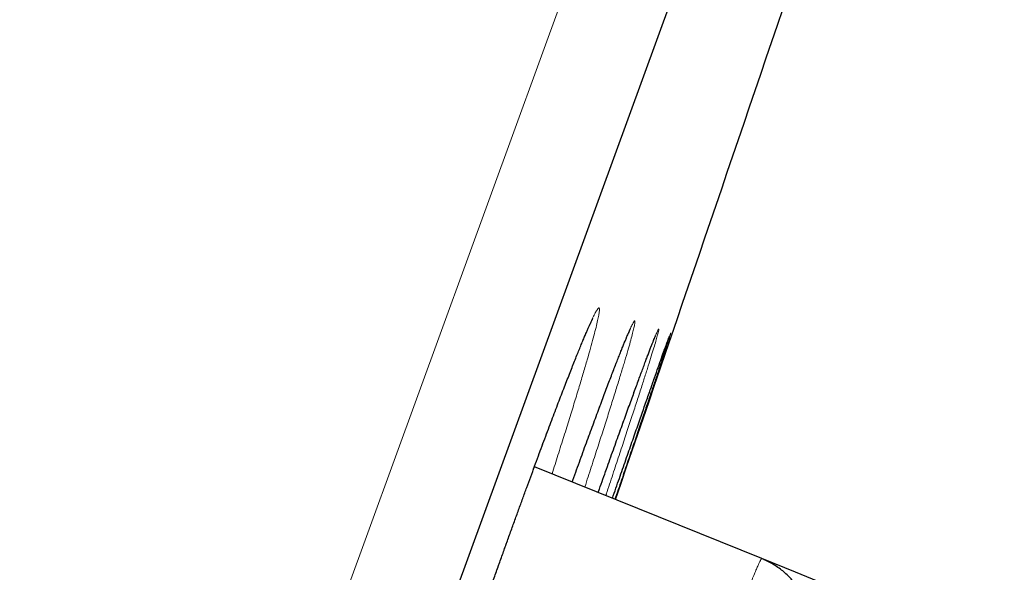
# Model space of a CAD drawing. Units: millimetres. Extents: x 8 to 420, y 12 to 539.
# Drawn here: x 408 to 412, y 505 to 508 of the extents above; entities that cross this region are included whole.
import ezdxf

# ---------------------------------------------------------------- set-up
doc = ezdxf.new("R2010")
doc.units = ezdxf.units.MM

msp = doc.modelspace()

# ---------------------------------------------------------------- linework, layer by layer
at = {"color": 252, "linetype": 'Continuous', "lineweight": 0}
msp.add_line((383.9349, 435.2608), (419.5882, 533.2172), dxfattribs=at)
at = {"color": 7, "linetype": 'Continuous', "lineweight": 30}
for p, q in [((419.887, 532.5764), (384.5733, 435.5529)), ((411.2594, 504.9381), (410.1523, 505.3854)), ((410.4627, 505.2599), (410.4691, 505.2779)), ((410.5023, 505.2525), (410.4998, 505.245)), ((411.4243, 504.8714), (411.2594, 504.9381)), ((411.5342, 504.827), (411.4243, 504.8714))]:
    msp.add_line(p, q, dxfattribs=at)
msp.add_arc((-725.1528, 894.0011), 1200.4, 341.1027876, 341.3601126, dxfattribs=at)
at = {"color": 252, "linetype": 'Continuous', "lineweight": 0}
for points, knots in [([(409.0145, 502.053), (409.0232, 502.0812), (409.0407, 502.1375), (409.0696, 502.2291), (409.1002, 502.3254), (409.1326, 502.4266), (409.1667, 502.532), (409.2023, 502.6415), (409.2395, 502.7548), (409.278, 502.8718), (409.3179, 502.992), (409.3588, 503.1148), (409.4007, 503.2398), (409.4434, 503.3664), (409.4868, 503.4946), (409.5308, 503.6241), (409.5753, 503.7544), (409.6202, 503.8851), (409.6651, 504.0154), (409.71, 504.1449), (409.7547, 504.2735), (409.7993, 504.4009), (409.8435, 504.5267), (409.8872, 504.6503), (409.9301, 504.7713), (409.9721, 504.8891), (410.0131, 505.0035), (410.0532, 505.1144), (410.092, 505.2215), (410.1296, 505.3242), (410.1657, 505.4222), (410.2001, 505.515), (410.2328, 505.6024), (410.2638, 505.6843), (410.293, 505.7606), (410.3203, 505.8309), (410.3454, 505.8949), (410.3684, 505.9523), (410.3892, 506.0029), (410.4077, 506.0467), (410.4239, 506.0837), (410.4377, 506.1136), (410.4492, 506.1364), (410.4581, 506.152), (410.4645, 506.16), (410.4684, 506.1608), (410.4698, 506.1542), (410.4688, 506.1405), (410.4652, 506.1195), (410.4591, 506.0914), (410.4504, 506.056), (410.4393, 506.0136), (410.4257, 505.9642), (410.4098, 505.9082), (410.3916, 505.8459), (410.3711, 505.7772), (410.3484, 505.7023), (410.3235, 505.6214), (410.2964, 505.5347), (410.2681, 505.4449), (410.2479, 505.3814), (410.2381, 505.3507)], [0, 0, 0, 0, 0.016929, 0.033912, 0.050922, 0.067931, 0.084914, 0.101843, 0.118772, 0.135755, 0.152765, 0.169775, 0.186758, 0.203687, 0.220612, 0.237591, 0.254597, 0.271603, 0.288581, 0.305507, 0.322424, 0.339395, 0.356393, 0.373391, 0.390362, 0.407279, 0.42419, 0.441154, 0.458145, 0.475136, 0.4921, 0.509011, 0.525919, 0.54288, 0.559869, 0.576857, 0.593819, 0.610727, 0.627637, 0.644601, 0.661592, 0.678583, 0.695547, 0.712458, 0.729375, 0.746345, 0.763343, 0.780341, 0.797311, 0.814229, 0.831154, 0.848132, 0.865138, 0.882143, 0.899122, 0.916047, 0.932977, 0.949961, 0.966973, 0.983984, 1, 1, 1, 1]), ([(410.3361, 505.3111), (410.3411, 505.325), (410.3579, 505.3717), (410.385, 505.4461), (410.4171, 505.534), (410.4474, 505.6162), (410.4759, 505.6929), (410.5023, 505.7636), (410.5267, 505.8279), (410.5489, 505.8857), (410.5688, 505.9366), (410.5865, 505.9809), (410.6018, 506.0182), (410.6148, 506.0486), (410.6254, 506.0718), (410.6334, 506.0877), (410.6389, 506.0962), (410.6419, 506.0974), (410.6424, 506.0912), (410.6405, 506.0779), (410.636, 506.0573), (410.629, 506.0296), (410.6195, 505.9947), (410.6075, 505.9526), (410.5931, 505.9036), (410.5764, 505.8481), (410.5574, 505.7861), (410.5361, 505.7178), (410.5127, 505.6433), (410.487, 505.5627), (410.4594, 505.4766), (410.4296, 505.3845), (410.4089, 505.3208), (410.3977, 505.2867), (410.3976, 505.2862)], [0, 0, 0, 0, 0.013811, 0.046582, 0.079346, 0.112213, 0.145133, 0.178053, 0.21092, 0.243684, 0.276448, 0.309315, 0.342235, 0.375155, 0.408022, 0.440787, 0.473557, 0.506431, 0.539357, 0.572283, 0.605157, 0.637927, 0.670708, 0.703592, 0.736528, 0.769465, 0.802348, 0.835129, 0.867919, 0.900812, 0.933758, 0.966703, 0.999596, 1, 1, 1, 1]), ([(410.4691, 505.2779), (410.4724, 505.2873), (410.4874, 505.3295), (410.5124, 505.3998), (410.5439, 505.4882), (410.5736, 505.5709), (410.6013, 505.648), (410.6271, 505.7191), (410.6507, 505.7839), (410.6721, 505.8421), (410.6913, 505.8935), (410.7081, 505.9382), (410.7226, 505.976), (410.7347, 506.0068), (410.7444, 506.0305), (410.7516, 506.0468), (410.7562, 506.0557), (410.7583, 506.0573), (410.7579, 506.0516), (410.755, 506.0387), (410.7496, 506.0185), (410.7418, 505.9912), (410.7314, 505.9566), (410.7185, 505.9149), (410.7033, 505.8663), (410.6857, 505.8111), (410.6659, 505.7494), (410.6439, 505.6815), (410.6197, 505.6073), (410.5933, 505.527), (410.5649, 505.4409), (410.5347, 505.3499), (410.5131, 505.2849), (410.5023, 505.2525)], [0, 0, 0, 0, 0.009336, 0.042276, 0.07521, 0.108248, 0.141338, 0.174429, 0.207466, 0.2404, 0.273331, 0.306365, 0.339452, 0.372539, 0.405573, 0.438504, 0.471436, 0.504471, 0.53756, 0.570648, 0.603683, 0.636615, 0.669552, 0.702593, 0.735687, 0.768781, 0.801821, 0.834758, 0.867703, 0.90075, 0.933851, 0.966952, 1, 1, 1, 1]), ([(410.789, 505.9647), (410.7915, 505.9715), (410.7978, 505.989), (410.8052, 506.0093), (410.8115, 506.0262), (410.8152, 506.0354), (410.8164, 506.0373), (410.8151, 506.0319), (410.8112, 506.0192), (410.805, 505.9998), (410.7988, 505.9807), (410.7957, 505.9712)], [0, 0, 0, 0, 0.0732459, 0.1891873, 0.3047644, 0.4203323, 0.5362644, 0.6523821, 0.7684998, 0.884432, 1, 1, 1, 1]), ([(410.3507, 502.3984), (410.3572, 502.4181), (410.3702, 502.4576), (410.3912, 502.5207), (410.4134, 502.5871), (410.4368, 502.6569), (410.4615, 502.73), (410.4868, 502.8047), (410.5127, 502.8807), (410.539, 502.9577), (410.5662, 503.037), (410.5942, 503.1184), (410.6229, 503.2017), (410.6518, 503.285), (410.6807, 503.3679), (410.7094, 503.4504), (410.7385, 503.5336), (410.768, 503.6174), (410.7976, 503.7015), (410.8267, 503.7839), (410.8553, 503.8645), (410.8832, 503.943), (410.911, 504.0208), (410.9385, 504.0975), (410.9656, 504.1729), (410.9917, 504.2452), (411.0168, 504.3143), (411.0408, 504.3801), (411.0641, 504.4437), (411.0866, 504.5047), (411.1081, 504.5628), (411.1283, 504.6169), (411.1471, 504.6667), (411.1644, 504.7124), (411.1806, 504.7546), (411.1955, 504.793), (411.2091, 504.8274), (411.2211, 504.8571), (411.2314, 504.8821), (411.2401, 504.9024), (411.2474, 504.9185), (411.2531, 504.9301), (411.2571, 504.9365), (411.2591, 504.939), (411.2593, 504.938), (411.2594, 504.938)], [0, 0, 0, 0, 0.023446, 0.046911, 0.070357, 0.094485, 0.118632, 0.142759, 0.166205, 0.18967, 0.213116, 0.237244, 0.261391, 0.285519, 0.308962, 0.332423, 0.355865, 0.379989, 0.404133, 0.428257, 0.451694, 0.47515, 0.498587, 0.522705, 0.546843, 0.570961, 0.594394, 0.617846, 0.641279, 0.665393, 0.689526, 0.71364, 0.737073, 0.760523, 0.783955, 0.808068, 0.832201, 0.856314, 0.879749, 0.903203, 0.926638, 0.950754, 0.974889, 0.999005, 1, 1, 1, 1])]:
    msp.add_open_spline(points, degree=3, knots=knots, dxfattribs=at)
at = {"color": 7, "linetype": 'Continuous', "lineweight": 30}
for points, knots in [([(408.8817, 501.5832), (408.8817, 501.5832), (408.8817, 501.5832), (408.882, 501.5852), (408.8827, 501.5891), (408.8839, 501.5953), (408.8857, 501.6037), (408.8882, 501.6145), (408.8913, 501.6277), (408.8952, 501.6432), (408.8998, 501.6611), (408.9051, 501.6812), (408.9112, 501.7036), (408.9179, 501.7282), (408.9254, 501.7548), (408.9323, 501.7788), (408.9383, 501.7994), (408.9445, 501.8208), (408.9526, 501.8484), (408.9628, 501.8828), (408.9737, 501.919), (408.9852, 501.957), (408.9973, 501.9967), (409.01, 502.0381), (409.0234, 502.0813), (409.0373, 502.126), (409.0519, 502.1724), (409.067, 502.2203), (409.0826, 502.2697), (409.0988, 502.3205), (409.1154, 502.3724), (409.1325, 502.4256), (409.15, 502.48), (409.1681, 502.5358), (409.1865, 502.5927), (409.2055, 502.6507), (409.2248, 502.7099), (409.2446, 502.7701), (409.2648, 502.8313), (409.2853, 502.8933), (409.3062, 502.9564), (409.3274, 503.0203), (409.3489, 503.0848), (409.3706, 503.1497), (409.3925, 503.2149), (409.4146, 503.2806), (409.4369, 503.3471), (409.4596, 503.4142), (409.4825, 503.4819), (409.5057, 503.55), (409.529, 503.6186), (409.5525, 503.6873), (409.576, 503.7562), (409.5997, 503.825), (409.6233, 503.8937), (409.6468, 503.9621), (409.6703, 504.0302), (409.6938, 504.0979), (409.7172, 504.1653), (409.7406, 504.2326), (409.7641, 504.2999), (409.7875, 504.367), (409.8109, 504.4338), (409.8343, 504.5002), (409.8575, 504.566), (409.8805, 504.6312), (409.9033, 504.6956), (409.9258, 504.7591), (409.9481, 504.8215), (409.97, 504.8829), (409.9916, 504.9431), (410.0129, 505.0025), (410.034, 505.0611), (410.0549, 505.1189), (410.0755, 505.1756), (410.0957, 505.231), (410.1154, 505.2849), (410.1346, 505.3374), (410.1535, 505.3887), (410.1719, 505.4386), (410.1899, 505.4872), (410.2075, 505.5342), (410.2246, 505.5799), (410.2412, 505.6239), (410.2572, 505.6664), (410.2728, 505.7071), (410.2878, 505.7463), (410.3022, 505.7838), (410.3161, 505.8194), (410.3293, 505.8531), (410.3418, 505.8849), (410.3538, 505.9149), (410.3651, 505.9429), (410.3757, 505.9691), (410.3857, 505.9931), (410.3949, 506.0151), (410.4034, 506.0351), (410.4111, 506.0528), (410.418, 506.0681), (410.4239, 506.0811), (410.4287, 506.0913), (410.4324, 506.0989), (410.4351, 506.1041), (410.4367, 506.1072), (410.4375, 506.1085), (410.4374, 506.1083), (410.4374, 506.1083)], [0, 0, 0, 0, 0.00331, 0.009213, 0.01581, 0.02308, 0.03096, 0.039357, 0.048163, 0.057274, 0.066544, 0.07616, 0.085893, 0.095725, 0.105642, 0.11564, 0.120789, 0.126203, 0.13631, 0.146406, 0.156509, 0.166624, 0.176763, 0.186937, 0.197166, 0.207362, 0.217586, 0.227851, 0.23813, 0.248393, 0.258612, 0.268784, 0.279029, 0.289259, 0.299486, 0.309721, 0.319977, 0.330268, 0.340505, 0.350751, 0.361047, 0.371362, 0.381654, 0.391887, 0.402059, 0.412224, 0.422437, 0.43269, 0.442978, 0.45329, 0.463617, 0.47395, 0.484277, 0.494587, 0.504873, 0.515123, 0.525331, 0.535495, 0.545654, 0.555857, 0.566103, 0.576385, 0.586693, 0.597018, 0.60735, 0.617678, 0.62799, 0.638276, 0.648529, 0.658738, 0.668902, 0.679079, 0.689323, 0.699615, 0.709923, 0.720207, 0.730432, 0.740576, 0.750799, 0.761023, 0.771234, 0.781446, 0.79167, 0.801915, 0.812126, 0.822299, 0.83251, 0.842731, 0.852924, 0.863056, 0.873102, 0.883176, 0.893249, 0.90327, 0.913242, 0.923165, 0.933033, 0.942814, 0.952348, 0.961665, 0.970703, 0.978478, 0.985739, 0.992402, 0.998414, 1, 1, 1, 1]), ([(410.3361, 505.3111), (410.3373, 505.3144), (410.3447, 505.335), (410.3579, 505.3715), (410.3757, 505.4203), (410.3929, 505.4676), (410.4097, 505.5136), (410.426, 505.5579), (410.4418, 505.6007), (410.457, 505.6417), (410.4716, 505.6812), (410.4858, 505.719), (410.4993, 505.755), (410.5122, 505.7891), (410.5244, 505.8213), (410.5361, 505.8517), (410.5471, 505.8803), (410.5574, 505.9069), (410.5671, 505.9315), (410.5761, 505.9541), (410.5844, 505.9747), (410.5919, 505.9931), (410.5986, 506.0092), (410.6045, 506.023), (410.6095, 506.0344), (410.6133, 506.043), (410.6161, 506.049), (410.6179, 506.0526), (410.6188, 506.0544), (410.6187, 506.0542), (410.6187, 506.0542)], [0, 0, 0, 0, 0.007767, 0.047804, 0.087799, 0.127803, 0.167854, 0.207998, 0.248014, 0.28789, 0.327922, 0.368004, 0.407991, 0.447763, 0.487225, 0.526828, 0.566458, 0.605927, 0.645258, 0.684462, 0.723536, 0.762339, 0.80033, 0.837636, 0.874033, 0.909191, 0.938718, 0.965776, 0.990019, 1, 1, 1, 1]), ([(410.4686, 505.2765), (410.4744, 505.2928), (410.4862, 505.326), (410.5034, 505.3744), (410.5204, 505.4221), (410.5369, 505.4684), (410.5529, 505.5131), (410.5684, 505.5562), (410.5833, 505.5977), (410.5976, 505.6376), (410.6115, 505.6758), (410.6247, 505.7123), (410.6373, 505.7469), (410.6492, 505.7796), (410.6606, 505.8105), (410.6713, 505.8396), (410.6814, 505.8669), (410.6909, 505.8921), (410.6996, 505.9155), (410.7077, 505.9368), (410.7151, 505.956), (410.7217, 505.9731), (410.7275, 505.9879), (410.7325, 506.0004), (410.7365, 506.0102), (410.7395, 506.0175), (410.7416, 506.0222), (410.7429, 506.0251), (410.743, 506.0255), (410.7431, 506.0256)], [0, 0, 0, 0, 0.037955, 0.077309, 0.116676, 0.156093, 0.195606, 0.235024, 0.274283, 0.313709, 0.353197, 0.392617, 0.431849, 0.470807, 0.509897, 0.549079, 0.588145, 0.62713, 0.666061, 0.704954, 0.743678, 0.781801, 0.819461, 0.856499, 0.892653, 0.923849, 0.952678, 0.977891, 1, 1, 1, 1]), ([(410.7882, 505.9625), (410.7896, 505.9662), (410.7929, 505.9754), (410.7973, 505.9875), (410.8015, 505.9991), (410.8048, 506.0081), (410.8073, 506.0147), (410.8088, 506.0187), (410.8097, 506.0208), (410.8097, 506.0208), (410.8097, 506.0208)], [0, 0, 0, 0, 0.1109497, 0.2697545, 0.4270646, 0.5819655, 0.7155349, 0.8379402, 0.9426059, 1, 1, 1, 1]), ([(410.5323, 505.2318), (410.538, 505.2483), (410.5553, 505.298), (410.5822, 505.3754), (410.613, 505.464), (410.642, 505.547), (410.669, 505.6244), (410.694, 505.6958), (410.7168, 505.761), (410.7374, 505.8195), (410.7557, 505.8713), (410.7716, 505.9159), (410.7827, 505.9471), (410.7877, 505.961), (410.789, 505.9647)], [0, 0, 0, 0, 0.045811, 0.137624, 0.229422, 0.32151, 0.413745, 0.50598, 0.598068, 0.689867, 0.781651, 0.873725, 0.965946, 1, 1, 1, 1]), ([(410.7957, 505.9712), (410.7921, 505.9603), (410.785, 505.9385), (410.7711, 505.8966), (410.755, 505.8484), (410.7366, 505.7934), (410.7159, 505.732), (410.6931, 505.6643), (410.6681, 505.5904), (410.641, 505.5103), (410.6119, 505.4246), (410.5808, 505.3331), (410.5583, 505.2669), (410.5458, 505.23), (410.5447, 505.2268)], [0, 0, 0, 0, 0.089868, 0.180019, 0.270315, 0.36061, 0.450762, 0.54063, 0.630509, 0.720671, 0.810978, 0.901284, 0.991447, 1, 1, 1, 1]), ([(410.2198, 501.9634), (410.2288, 501.9606), (410.2472, 501.9551), (410.2753, 501.9493), (410.3038, 501.9454), (410.3322, 501.9436), (410.3603, 501.9438), (410.3881, 501.9459), (410.4153, 501.9499), (410.4419, 501.9557), (410.4677, 501.9631), (410.4926, 501.9721), (410.5164, 501.9826), (410.5392, 501.9944), (410.5606, 502.0072), (410.5806, 502.021), (410.5991, 502.0353), (410.6158, 502.0499), (410.6307, 502.0643), (410.6438, 502.0783), (410.6551, 502.0916), (410.6649, 502.104), (410.6734, 502.1157), (410.6809, 502.1267), (410.6876, 502.137), (410.6937, 502.147), (410.6993, 502.1569), (410.7048, 502.1669), (410.7103, 502.1775), (410.7163, 502.1895), (410.7236, 502.205), (410.7319, 502.2234), (410.741, 502.2447), (410.7502, 502.2665), (410.7596, 502.2895), (410.7694, 502.3139), (410.7797, 502.3401), (410.7903, 502.3672), (410.8012, 502.3956), (410.8126, 502.4253), (410.8244, 502.4566), (410.8367, 502.4893), (410.8494, 502.5235), (410.8626, 502.559), (410.8761, 502.5957), (410.89, 502.6336), (410.9042, 502.6725), (410.9186, 502.7123), (410.9334, 502.7532), (410.9485, 502.7952), (410.9639, 502.8382), (410.9796, 502.8822), (410.9955, 502.927), (411.0116, 502.9726), (411.0279, 503.0186), (411.0442, 503.0652), (411.0606, 503.112), (411.0771, 503.1592), (411.0936, 503.2067), (411.1102, 503.2545), (411.1267, 503.3024), (411.1433, 503.3504), (411.1597, 503.3984), (411.1761, 503.4463), (411.1924, 503.494), (411.2085, 503.5414), (411.2244, 503.5883), (411.24, 503.6348), (411.2554, 503.6806), (411.2706, 503.7259), (411.2854, 503.7704), (411.2999, 503.8141), (411.3141, 503.8571), (411.328, 503.8991), (411.3414, 503.9403), (411.3545, 503.9803), (411.3671, 504.0192), (411.3792, 504.0568), (411.3909, 504.0932), (411.4021, 504.1284), (411.4128, 504.1623), (411.4229, 504.1948), (411.4326, 504.2259), (411.4417, 504.2556), (411.4502, 504.2838), (411.4583, 504.3106), (411.4657, 504.336), (411.4727, 504.3602), (411.4793, 504.3836), (411.4855, 504.4066), (411.4918, 504.4308), (411.4969, 504.4523), (411.5008, 504.4711), (411.5033, 504.4845), (411.5052, 504.4963), (411.5069, 504.5082), (411.5083, 504.5206), (411.5094, 504.5337), (411.5102, 504.5478), (411.5106, 504.5633), (411.5103, 504.5803), (411.5091, 504.5991), (411.5069, 504.6197), (411.5032, 504.642), (411.4979, 504.6656), (411.4909, 504.6899), (411.482, 504.7145), (411.4714, 504.739), (411.4589, 504.7631), (411.4447, 504.7864), (411.4289, 504.8088), (411.4114, 504.8302), (411.3926, 504.8504), (411.3723, 504.8693), (411.3499, 504.8874), (411.3255, 504.9044), (411.2992, 504.9197), (411.2771, 504.9309), (411.2635, 504.9362), (411.2593, 504.9378)], [0, 0, 0, 0, 0.006148, 0.012418, 0.018624, 0.024767, 0.030847, 0.036863, 0.042816, 0.048703, 0.054522, 0.060267, 0.065932, 0.071508, 0.076978, 0.082321, 0.087503, 0.092482, 0.097214, 0.101672, 0.105866, 0.109849, 0.113704, 0.117539, 0.121453, 0.125559, 0.13001, 0.134998, 0.140787, 0.147796, 0.156844, 0.170335, 0.183729, 0.196277, 0.208096, 0.220585, 0.232555, 0.24418, 0.255551, 0.26682, 0.278089, 0.289332, 0.300549, 0.311733, 0.322872, 0.333953, 0.344963, 0.355888, 0.366788, 0.377746, 0.388733, 0.399738, 0.410751, 0.421756, 0.432742, 0.443697, 0.454611, 0.465485, 0.476426, 0.487362, 0.498298, 0.509237, 0.520181, 0.531134, 0.542099, 0.553079, 0.564037, 0.574975, 0.585908, 0.596843, 0.607784, 0.618734, 0.6297, 0.640686, 0.651698, 0.662728, 0.67373, 0.68475, 0.695802, 0.706888, 0.718009, 0.729172, 0.740383, 0.751654, 0.762989, 0.774395, 0.785957, 0.797748, 0.809883, 0.822595, 0.83643, 0.853315, 0.862203, 0.86827, 0.873534, 0.878187, 0.882452, 0.886507, 0.890506, 0.894534, 0.898717, 0.90316, 0.907928, 0.91303, 0.918419, 0.924019, 0.92976, 0.935591, 0.941481, 0.947409, 0.953363, 0.959335, 0.965319, 0.971312, 0.977312, 0.983967, 0.990557, 0.997066, 1, 1, 1, 1])]:
    msp.add_open_spline(points, degree=3, knots=knots, dxfattribs=at)

doc.saveas('drawing.dxf')
